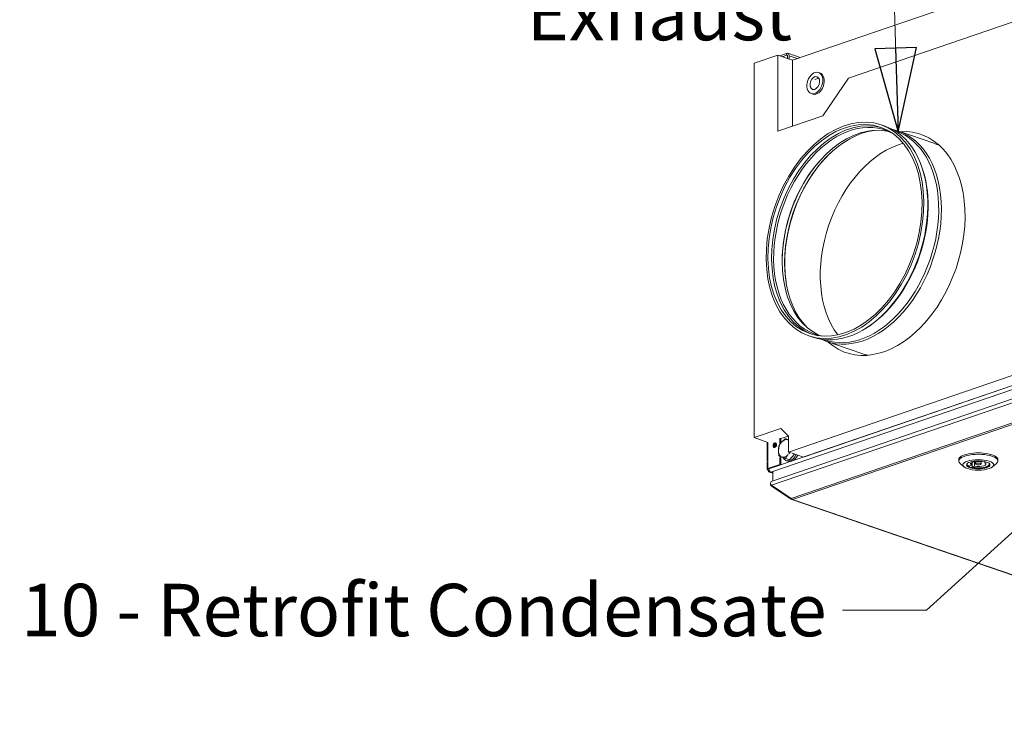
# Model space of a CAD drawing. Units: millimetres. Extents: x 298 to 4804, y 201 to 3343.
# Drawn here: x 3308 to 3872, y 252 to 655 of the extents above; entities that cross this region are included whole.
import ezdxf

# ---------------------------------------------------------------- set-up
doc = ezdxf.new("R2010")
doc.units = ezdxf.units.MM
doc.header["$LTSCALE"] = 12
for name, color, linetype, lineweight in [('CF Exhaust H', 7, 'Continuous', 5), ('CF Extract B', 7, 'Continuous', 5), ('CF Inlet DI', 7, 'Continuous', 5), ('CF Supply H', 7, 'Continuous', 5), ('CF water Surface', 7, 'Continuous', 5), ('Text AM', 7, 'Continuous', 15)]:
    doc.layers.add(name, color=color, linetype=linetype, lineweight=lineweight)
doc.styles.add('Note Text (ISO)', font='arial.ttf')
doc.dimstyles.new('Default - Method 1b (ISO)$7', dxfattribs={"dimscale": 12, "dimtxt": 2.5, "dimasz": 4, "dimexe": 3.175, "dimexo": 0, "dimgap": 0.762, "dimtad": 1, "dimtoh": 1, "dimrnd": 1e-08, "dimtxsty": 'Note Text (ISO)', "dimcen": 0.09, "dimdle": 10, "dimclrd": 256, "dimclre": 256, "dimclrt": 256, "dimazin": 2, "dimtfac": 1.4, "dimtmove": 0, "dimatfit": 3, "dimldrblk": 'Filled-2', "dimfxl": 1, "dimtolj": 1, "dimlwd": -1, "dimlwe": -1, "dimarcsym": 0})

# ---------------------------------------------------------------- blocks, each defined once
blk = doc.blocks.new('Filled-2')
at = {"color": 0}
for p, q in [((0, 0), (-1, 0.25)), ((-1, 0.25), (-1, -0.25)), ((-1, 0), (0, 0)), ((-1, -0.25), (0, 0))]:
    blk.add_line(p, q, dxfattribs=at)
at = {"color": 0, "flags": 128}
blk.add_lwpolyline([(-1, -0.25), (0, 0), (-1, 0.25), (-1, -0.25)], dxfattribs=at)
at = {"color": 0}
blk.add_solid([(-1, -0.25), (0, 0), (-1, 0.25), (-1, -0.25)], dxfattribs=at)

msp = doc.modelspace()

# ---------------------------------------------------------------- linework, layer by layer
at = {"layer": 'CF Exhaust H'}
for p, q in [((3750.78, 632.17), (4380.39, 847.51)), ((3782.84, 621.87), (3876.93, 654.05)), ((3728.72, 630.43), (3742.29, 635.07)), ((3750.78, 632.17), (3742.29, 635.07)), ((3742.29, 635.07), (3742.29, 591.47)), ((3747.38, 636.04), (3743.43, 634.68)), ((3747.38, 634.91), (3745.07, 634.12)), ((3747.38, 634.91), (3747.38, 636.04)), ((3747.84, 634.75), (3747.38, 634.91)), ((3747.95, 633.14), (3747.95, 634.35)), ((3755.08, 633.64), (3748.03, 636.05)), ((3748.8, 632.85), (3748.8, 634.64)), ((3748.8, 634.64), (3753.4, 633.07)), ((3750.78, 594.37), (3750.78, 632.17)), ((3728.72, 416.18), (3728.72, 630.43)), ((3737.2, 398.24), (4402.45, 625.77)), ((4403.5, 623.85), (3738.41, 396.38)), ((3765.74, 621.86), (3763.43, 621.07)), ((3765.58, 625.11), (3766.43, 624.82)), ((3768.01, 600.26), (3782.84, 621.87)), ((4402.98, 616.16), (3738.67, 388.95)), ((4403.13, 618.41), (3739.1, 391.3)), ((3761.44, 613), (3762.28, 612.71)), ((3749.99, 381.43), (4402.98, 604.77)), ((4403.78, 604.05), (3750.79, 380.72)), ((3742.29, 591.47), (3768.01, 600.26)), ((3803.68, 594.36), (3801.41, 595.14)), ((3810.24, 591.36), (3809.44, 591.63)), ((3831.61, 584.59), (3811.54, 591.46)), ((3824.43, 572.01), (3824.17, 572.69)), ((3762.39, 473.62), (3760.11, 474.4)), ((3769.41, 471.97), (3768.61, 472.25)), ((3790.44, 464.24), (3770.37, 471.1)), ((3876.93, 451.83), (3748.52, 407.91)), ((3757, 405.01), (3885.41, 448.93)), ((3743.99, 421.4), (3728.72, 416.18)), ((3748.52, 416.94), (3743.99, 421.4)), ((3743.99, 415.6), (3748.36, 417.09)), ((3736.64, 413.47), (3728.72, 416.18)), ((3736.17, 402.71), (3736.17, 413.63)), ((3736.64, 413.47), (3736.64, 402.87)), ((3743.42, 415.79), (3743.42, 412.17)), ((3743.99, 415.6), (3743.99, 412.98)), ((3748.52, 414.93), (3746.69, 415.55)), ((3748.52, 407.91), (3748.52, 416.94)), ((3749.94, 407.43), (3748.52, 407.91)), ((3751.97, 406.73), (3749.02, 403.47)), ((3757, 405.01), (3750.51, 407.23)), ((3736.17, 398.05), (3736.17, 402.33)), ((3736.64, 402.49), (3736.64, 398.43)), ((3743.42, 400.76), (3736.64, 398.43)), ((3743.99, 400.56), (3737.2, 398.24)), ((3743.42, 405.64), (3743.42, 405.2)), ((3743.42, 404.81), (3743.42, 400.76)), ((3743.99, 400.56), (3743.42, 400.76)), ((3743.99, 405.39), (3743.99, 405.39)), ((3743.99, 405), (3743.99, 400.56)), ((3749.02, 403.47), (3746.69, 404.27)), ((3747.29, 402.94), (3748.14, 402.65)), ((3845.85, 402.82), (3845.85, 403.57)), ((3848.86, 399.47), (3846.62, 401.43)), ((3851.76, 399.86), (3853.21, 400.36)), ((3853.21, 400.36), (3853.21, 401.83)), ((3853.46, 399.28), (3853.46, 401.96)), ((3854.91, 399.78), (3854.91, 402.41)), ((3855.45, 401.09), (3855.45, 402.5)), ((3858.65, 401.09), (3858.65, 402.5)), ((3859.2, 402.41), (3859.87, 402.64)), ((3860.89, 401.83), (3860.89, 402.44)), ((3861.85, 402.15), (3860.89, 401.83)), ((3865.25, 399.47), (3867.48, 401.43)), ((3868.25, 402.82), (3868.25, 403.57)), ((3736.64, 398.43), (3737.2, 398.24)), ((3736.64, 397.66), (3737.2, 397.85)), ((3736.72, 397.63), (3736.64, 397.66)), ((3736.72, 397.63), (3737.2, 397.8)), ((3737.2, 397.85), (3737.2, 398.24)), ((3737.2, 398.24), (3737.2, 397.1)), ((3737.2, 397.1), (3737.46, 397.19)), ((3737.2, 397.1), (3737.45, 397.02)), ((3739.48, 395.77), (3737.64, 396.4)), ((3739.76, 396.38), (3738.41, 396.38)), ((3738.41, 396.38), (3738.41, 396.32)), ((3738.41, 396.32), (3739.6, 396.32)), ((3738.41, 396.32), (3739.48, 395.96)), ((3739.47, 391.43), (3739.48, 396.28)), ((3854.91, 399.78), (3853.46, 399.28)), ((3749.99, 381.43), (3738.67, 388.95)), ((3738.91, 388.79), (3738.67, 388.4)), ((3738.67, 388.4), (3749.99, 380.88)), ((3750.17, 381.18), (3749.99, 380.88)), ((3750.27, 380.71), (4126.08, 252.14)), ((3750.79, 380.72), (4126.6, 252.15))]:
    msp.add_line(p, q, dxfattribs=at)
for centre, major_axis, ratio, start_param, end_param in [((3747.38, 634.16), (0.65, 1.89), 0.664463, 5.187752, 6.758549), ((3747.38, 634.16), (0.259, 0.757), 0.664463, 5.187752, 6.758549), ((3764.35, 618.76), (2.07, 6.06), 0.664463, 3.141593, 6.283185), ((3782.91, 534.03), (20.19, 59.04), 0.664463, 0.0274, 3.114193), ((3783.59, 533.8), (19.98, 58.41), 0.664463, 6.169148, 9.538815), ((3788.45, 532.14), (19.98, 58.41), 0.664463, 0.062719, 3.078874), ((3790.55, 531.42), (20.29, 59.31), 0.664463, 0.318045, 2.823547), ((3783.04, 533.99), (-20.65, -60.37), 0.664463, 0, 3.141593), ((3790.96, 531.28), (-20.58, -60.18), 0.664463, 6.200233, 9.50773), ((3802.82, 527.22), (21.36, 62.45), 0.664463, 2.871089, 6.553689), ((3789.82, 531.67), (-20.42, -59.69), 0.664463, 0, 3.141593), ((3811.31, 524.32), (-20.45, -59.8), 0.664463, 3.55393, 5.870848), ((3811.02, 524.42), (20.58, 60.18), 0.664463, 6.198222, 6.283185), ((3790.96, 531.28), (-20.45, -59.8), 0.664463, 4.048167, 5.376611), ((3789.13, 531.9), (-20.29, -59.31), 0.664463, 4.240982, 5.183796), ((3783.76, 533.74), (20.42, 59.69), 0.664463, 3.813619, 5.611159), ((3811.02, 524.42), (-20.58, -60.18), 0.664463, 0, 0.084963), ((3746.37, 410.02), (-1.68, -4.92), 0.664463, 4.140555, 5.187752), ((3746.37, 410.02), (1.68, 4.92), 0.664463, 6.23495, 7.282147), ((3746.37, 410.02), (1.68, 4.92), 0.664463, 6.134124, 6.23495), ((3746.37, 410.02), (-1.68, -4.92), 0.664463, 5.187752, 6.084433), ((3746.37, 410.02), (-1.68, -4.92), 0.664463, 6.23495, 7.282147), ((3749.36, 408.99), (-2.07, -6.06), 0.664463, 5.675752, 7.649934), ((3750.21, 408.7), (-2.07, -6.06), 0.664463, 0, 1.366749), ((3746.37, 410.02), (1.68, 4.92), 0.664463, 4.140555, 4.151603), ((3746.37, 410.02), (1.68, 4.92), 0.664463, 4.291072, 4.460333), ((3857.05, 402.82), (-11.2, 0), 0.342064, 2.769009, 6.655769), ((3857.05, 403.57), (11.2, 0), 0.342064, 0, 3.141593), ((3746.37, 410.02), (-1.68, -4.92), 0.664463, 6.223902, 6.23495), ((3857.05, 400.79), (-6.44, 0), 0.342064, 5.957859, 9.750105), ((3857.05, 401.09), (-6.4, 0), 0.342064, 0.023034, 0.596799), ((3857.05, 401.09), (-4.4, 0), 0.342064, 4.203234, 6.792374), ((3857.05, 401.09), (6.4, 0), 0.342064, 4.115624, 6.260151), ((3857.05, 401.09), (4.4, 0), 0.342064, 4.203234, 6.792374), ((3737.77, 398.05), (-1.6, 0), 0.34202, 5.497787, 7.068583), ((3737.77, 398.05), (-0.8, 0), 0.34202, 5.497787, 7.068583), ((3738.33, 397.85), (-0.52, 1.51), 0.664463, 1.095433, 2.524332), ((3750.79, 382.22), (-0.52, 1.51), 0.664463, 1.880765, 2.666163), ((3750.79, 382.22), (-0.52, -1.51), 0.66444, 5.973203, 6.758601)]:
    msp.add_ellipse(centre, major_axis=major_axis, ratio=ratio, start_param=start_param, end_param=end_param, dxfattribs=at)
for centre, major_axis, ratio in [((3763.51, 619.05), (-2.07, -6.06), 0.664463), ((3763.51, 619.05), (1.24, 3.63), 0.664463), ((3780.76, 534.77), (-20.65, -60.37), 0.664463), ((3780.76, 534.77), (-20.19, -59.04), 0.664463), ((3857.05, 400.57), (8.8, 0), 0.342064), ((3857.05, 400.57), (-6.68, 0), 0.342064), ((3857.05, 401.09), (-1.6, 0), 0.342064)]:
    msp.add_ellipse(centre, major_axis=major_axis, ratio=ratio, dxfattribs=at)
for points, weights in [([(3742.69, 408.76), (3742.69, 410.07), (3743.02, 411.47)], [1, 1.0379548493, 1]), ([(3743.02, 411.47), (3743.67, 412.68), (3744.53, 413.62)], [1, 1.0379548493, 1]), ([(3744.53, 413.62), (3745.38, 414.57), (3746.69, 415.55)], [1, 1.0379548493, 1]), ([(3746.69, 415.55), (3747.35, 415.24), (3748.2, 414.88)], [1, 1.0379548493, 1]), ([(3748.2, 414.88), (3748.36, 414.82), (3748.52, 414.75)], [1, 1.00649187462, 1.01076298237]), ([(3743.02, 405.83), (3742.69, 407.45), (3742.69, 408.76)], [1, 1.0379548493, 1]), ([(3743.99, 405.39), (3743.47, 405.62), (3743.02, 405.83)], [1.01660305275, 1.0256900593, 1]), ([(3748.2, 406.42), (3747.35, 405.47), (3746.69, 404.27)], [1, 1.0379548493, 1]), ([(3748.24, 406.46), (3748.22, 406.44), (3748.2, 406.42)], [1.00149751446, 1.00076414163, 1]), ([(3749.43, 407.6), (3749.1, 407.32), (3748.81, 407.04)], [1.01787803434, 1.02059308596, 1.01660305275]), ([(3744.53, 405.16), (3744.51, 405.17), (3744.49, 405.17)], [1, 1.00076414163, 1.00149751446]), ([(3746.69, 404.27), (3745.38, 404.8), (3744.53, 405.16)], [1, 1.0379548493, 1])]:
    msp.add_rational_spline(points, weights, degree=2, dxfattribs=at)
for points, knots in [([(3736.72, 397.63), (3736.72, 397.07), (3737.1, 396.57), (3737.67, 396.39), (3737.9, 396.32), (3738.16, 396.29), (3738.41, 396.32)], [-3.141593, -3.141593, -3.141593, -3.141593, -2.022381, -2.022381, -2.022381, -1.570796, -1.570796, -1.570796, -1.570796]), ([(3738.67, 388.95), (3738.24, 389.39), (3738.07, 390.02), (3738.26, 390.52), (3738.4, 390.88), (3738.71, 391.16), (3739.1, 391.3)], [-0.785398, -0.785398, -0.785398, -0.785398, 0.312687, 0.312687, 0.312687, 1.095367, 1.095367, 1.095367, 1.095367]), ([(3738.22, 389.74), (3738.12, 389.3), (3738.23, 388.85), (3738.52, 388.54), (3738.57, 388.49), (3738.62, 388.44), (3738.67, 388.4)], [-0.218338, -0.218338, -0.218338, -0.218338, 0.645641, 0.645641, 0.645641, 0.785398, 0.785398, 0.785398, 0.785398])]:
    msp.add_open_spline(points, degree=3, knots=knots, dxfattribs=at)
msp.add_open_spline([(3738.41, 396.38), (3738.33, 396.39), (3738.25, 396.4), (3738.17, 396.42)], degree=3, dxfattribs=at)
at = {"layer": 'CF Extract B'}
for p, q in [((3750.78, 632.17), (4380.39, 847.51)), ((3782.84, 621.87), (3876.93, 654.05)), ((3728.72, 630.43), (3742.29, 635.07)), ((3750.78, 632.17), (3742.29, 635.07)), ((3742.29, 635.07), (3742.29, 591.47)), ((3747.38, 636.04), (3743.43, 634.68)), ((3747.38, 634.91), (3745.07, 634.12)), ((3747.38, 634.91), (3747.38, 636.04)), ((3747.84, 634.75), (3747.38, 634.91)), ((3747.95, 633.14), (3747.95, 634.35)), ((3755.08, 633.64), (3748.03, 636.05)), ((3748.8, 632.85), (3748.8, 634.64)), ((3748.8, 634.64), (3753.4, 633.07)), ((3750.78, 594.37), (3750.78, 632.17)), ((3728.72, 416.18), (3728.72, 630.43)), ((3737.2, 398.24), (4402.45, 625.77)), ((4403.5, 623.85), (3738.41, 396.38)), ((3765.74, 621.86), (3763.43, 621.07)), ((3765.58, 625.11), (3766.43, 624.82)), ((3768.01, 600.26), (3782.84, 621.87)), ((4402.98, 616.16), (3738.67, 388.95)), ((4403.13, 618.41), (3739.1, 391.3)), ((3761.44, 613), (3762.28, 612.71)), ((3749.99, 381.43), (4402.98, 604.77)), ((4403.78, 604.05), (3750.79, 380.72)), ((3742.29, 591.47), (3768.01, 600.26)), ((3876.93, 451.83), (3748.52, 407.91)), ((3757, 405.01), (3885.41, 448.93)), ((3743.99, 421.4), (3728.72, 416.18)), ((3748.52, 416.94), (3743.99, 421.4)), ((3743.99, 415.6), (3748.36, 417.09)), ((3736.64, 413.47), (3728.72, 416.18)), ((3736.17, 402.71), (3736.17, 413.63)), ((3736.64, 413.47), (3736.64, 402.87)), ((3743.42, 415.79), (3743.42, 412.17)), ((3743.99, 415.6), (3743.99, 412.98)), ((3748.52, 414.93), (3746.69, 415.55)), ((3748.52, 407.91), (3748.52, 416.94)), ((3749.94, 407.43), (3748.52, 407.91)), ((3751.97, 406.73), (3749.02, 403.47)), ((3757, 405.01), (3750.51, 407.23)), ((3736.17, 398.05), (3736.17, 402.33)), ((3736.64, 402.49), (3736.64, 398.43)), ((3743.42, 400.76), (3736.64, 398.43)), ((3743.99, 400.56), (3737.2, 398.24)), ((3743.42, 405.64), (3743.42, 405.2)), ((3743.42, 404.81), (3743.42, 400.76)), ((3743.99, 400.56), (3743.42, 400.76)), ((3743.99, 405.39), (3743.99, 405.39)), ((3743.99, 405), (3743.99, 400.56)), ((3749.02, 403.47), (3746.69, 404.27)), ((3747.29, 402.94), (3748.14, 402.65)), ((3845.85, 402.82), (3845.85, 403.57)), ((3848.86, 399.47), (3846.62, 401.43)), ((3851.76, 399.86), (3853.21, 400.36)), ((3853.21, 400.36), (3853.21, 401.83)), ((3853.46, 399.28), (3853.46, 401.96)), ((3854.91, 399.78), (3854.91, 402.41)), ((3855.45, 401.09), (3855.45, 402.5)), ((3858.65, 401.09), (3858.65, 402.5)), ((3859.2, 402.41), (3859.87, 402.64)), ((3860.89, 401.83), (3860.89, 402.44)), ((3861.85, 402.15), (3860.89, 401.83)), ((3865.25, 399.47), (3867.48, 401.43)), ((3868.25, 402.82), (3868.25, 403.57)), ((3736.64, 398.43), (3737.2, 398.24)), ((3736.64, 397.66), (3737.2, 397.85)), ((3736.72, 397.63), (3736.64, 397.66)), ((3736.72, 397.63), (3737.2, 397.8)), ((3737.2, 397.85), (3737.2, 398.24)), ((3737.2, 398.24), (3737.2, 397.1)), ((3737.2, 397.1), (3737.46, 397.19)), ((3737.2, 397.1), (3737.45, 397.02)), ((3739.48, 395.77), (3737.64, 396.4)), ((3739.76, 396.38), (3738.41, 396.38)), ((3738.41, 396.38), (3738.41, 396.32)), ((3738.41, 396.32), (3739.6, 396.32)), ((3738.41, 396.32), (3739.48, 395.96)), ((3739.47, 391.43), (3739.48, 396.28)), ((3854.91, 399.78), (3853.46, 399.28)), ((3749.99, 381.43), (3738.67, 388.95)), ((3738.91, 388.79), (3738.67, 388.4)), ((3738.67, 388.4), (3749.99, 380.88)), ((3750.17, 381.18), (3749.99, 380.88)), ((3750.27, 380.71), (4126.08, 252.14)), ((3750.79, 380.72), (4126.6, 252.15))]:
    msp.add_line(p, q, dxfattribs=at)
for centre, major_axis, ratio, start_param, end_param in [((3747.38, 634.16), (0.65, 1.89), 0.664463, 5.187752, 6.758549), ((3747.38, 634.16), (0.259, 0.757), 0.664463, 5.187752, 6.758549), ((3764.35, 618.76), (2.07, 6.06), 0.664463, 3.141593, 6.283185), ((3746.37, 410.02), (-1.68, -4.92), 0.664463, 4.140555, 5.187752), ((3746.37, 410.02), (1.68, 4.92), 0.664463, 6.23495, 7.282147), ((3746.37, 410.02), (1.68, 4.92), 0.664463, 6.134124, 6.23495), ((3746.37, 410.02), (-1.68, -4.92), 0.664463, 5.187752, 6.084433), ((3746.37, 410.02), (-1.68, -4.92), 0.664463, 6.23495, 7.282147), ((3749.36, 408.99), (-2.07, -6.06), 0.664463, 5.675752, 7.649934), ((3750.21, 408.7), (-2.07, -6.06), 0.664463, 0, 1.366749), ((3746.37, 410.02), (1.68, 4.92), 0.664463, 4.140555, 4.151603), ((3746.37, 410.02), (1.68, 4.92), 0.664463, 4.291072, 4.460333), ((3857.05, 402.82), (-11.2, 0), 0.342064, 2.769009, 6.655769), ((3857.05, 403.57), (11.2, 0), 0.342064, 0, 3.141593), ((3746.37, 410.02), (-1.68, -4.92), 0.664463, 6.223902, 6.23495), ((3857.05, 400.79), (-6.44, 0), 0.342064, 5.957859, 9.750105), ((3857.05, 401.09), (-6.4, 0), 0.342064, 0.023034, 0.596799), ((3857.05, 401.09), (-4.4, 0), 0.342064, 4.203234, 6.792374), ((3857.05, 401.09), (6.4, 0), 0.342064, 4.115624, 6.260151), ((3857.05, 401.09), (4.4, 0), 0.342064, 4.203234, 6.792374), ((3737.77, 398.05), (-1.6, 0), 0.34202, 5.497787, 7.068583), ((3737.77, 398.05), (-0.8, 0), 0.34202, 5.497787, 7.068583), ((3738.33, 397.85), (-0.52, 1.51), 0.664463, 1.095433, 2.524332), ((3750.79, 382.22), (-0.52, 1.51), 0.664463, 1.880765, 2.666163), ((3750.79, 382.22), (-0.52, -1.51), 0.66444, 5.973203, 6.758601)]:
    msp.add_ellipse(centre, major_axis=major_axis, ratio=ratio, start_param=start_param, end_param=end_param, dxfattribs=at)
for centre, major_axis, ratio in [((3763.51, 619.05), (-2.07, -6.06), 0.664463), ((3763.51, 619.05), (1.24, 3.63), 0.664463), ((3857.05, 400.57), (8.8, 0), 0.342064), ((3857.05, 400.57), (-6.68, 0), 0.342064), ((3857.05, 401.09), (-1.6, 0), 0.342064)]:
    msp.add_ellipse(centre, major_axis=major_axis, ratio=ratio, dxfattribs=at)
for points, weights in [([(3742.69, 408.76), (3742.69, 410.07), (3743.02, 411.47)], [1, 1.0379548493, 1]), ([(3743.02, 411.47), (3743.67, 412.68), (3744.53, 413.62)], [1, 1.0379548493, 1]), ([(3744.53, 413.62), (3745.38, 414.57), (3746.69, 415.55)], [1, 1.0379548493, 1]), ([(3746.69, 415.55), (3747.35, 415.24), (3748.2, 414.88)], [1, 1.0379548493, 1]), ([(3748.2, 414.88), (3748.36, 414.82), (3748.52, 414.75)], [1, 1.00649187462, 1.01076298237]), ([(3743.02, 405.83), (3742.69, 407.45), (3742.69, 408.76)], [1, 1.0379548493, 1]), ([(3743.99, 405.39), (3743.47, 405.62), (3743.02, 405.83)], [1.01660305275, 1.0256900593, 1]), ([(3748.2, 406.42), (3747.35, 405.47), (3746.69, 404.27)], [1, 1.0379548493, 1]), ([(3748.24, 406.46), (3748.22, 406.44), (3748.2, 406.42)], [1.00149751446, 1.00076414163, 1]), ([(3749.43, 407.6), (3749.1, 407.32), (3748.81, 407.04)], [1.01787803434, 1.02059308596, 1.01660305275]), ([(3744.53, 405.16), (3744.51, 405.17), (3744.49, 405.17)], [1, 1.00076414163, 1.00149751446]), ([(3746.69, 404.27), (3745.38, 404.8), (3744.53, 405.16)], [1, 1.0379548493, 1])]:
    msp.add_rational_spline(points, weights, degree=2, dxfattribs=at)
for points, knots in [([(3736.72, 397.63), (3736.72, 397.07), (3737.1, 396.57), (3737.67, 396.39), (3737.9, 396.32), (3738.16, 396.29), (3738.41, 396.32)], [-3.141593, -3.141593, -3.141593, -3.141593, -2.022381, -2.022381, -2.022381, -1.570796, -1.570796, -1.570796, -1.570796]), ([(3738.67, 388.95), (3738.24, 389.39), (3738.07, 390.02), (3738.26, 390.52), (3738.4, 390.88), (3738.71, 391.16), (3739.1, 391.3)], [-0.785398, -0.785398, -0.785398, -0.785398, 0.312687, 0.312687, 0.312687, 1.095367, 1.095367, 1.095367, 1.095367]), ([(3738.22, 389.74), (3738.12, 389.3), (3738.23, 388.85), (3738.52, 388.54), (3738.57, 388.49), (3738.62, 388.44), (3738.67, 388.4)], [-0.218338, -0.218338, -0.218338, -0.218338, 0.645641, 0.645641, 0.645641, 0.785398, 0.785398, 0.785398, 0.785398])]:
    msp.add_open_spline(points, degree=3, knots=knots, dxfattribs=at)
msp.add_open_spline([(3738.41, 396.38), (3738.33, 396.39), (3738.25, 396.4), (3738.17, 396.42)], degree=3, dxfattribs=at)
at = {"layer": 'CF Inlet DI'}
for p, q in [((3750.78, 632.17), (4380.39, 847.51)), ((3782.84, 621.87), (3876.93, 654.05)), ((3728.72, 630.43), (3742.29, 635.07)), ((3750.78, 632.17), (3742.29, 635.07)), ((3742.29, 635.07), (3742.29, 591.47)), ((3747.38, 636.04), (3743.43, 634.68)), ((3747.38, 634.91), (3745.07, 634.12)), ((3747.38, 634.91), (3747.38, 636.04)), ((3747.84, 634.75), (3747.38, 634.91)), ((3747.95, 633.14), (3747.95, 634.35)), ((3755.08, 633.64), (3748.03, 636.05)), ((3748.8, 632.85), (3748.8, 634.64)), ((3748.8, 634.64), (3753.4, 633.07)), ((3750.78, 594.37), (3750.78, 632.17)), ((3728.72, 416.18), (3728.72, 630.43)), ((3737.2, 398.24), (4402.45, 625.77)), ((4403.5, 623.85), (3738.41, 396.38)), ((3765.74, 621.86), (3763.43, 621.07)), ((3765.58, 625.11), (3766.43, 624.82)), ((3768.01, 600.26), (3782.84, 621.87)), ((4402.98, 616.16), (3738.67, 388.95)), ((4403.13, 618.41), (3739.1, 391.3)), ((3761.44, 613), (3762.28, 612.71)), ((3749.99, 381.43), (4402.98, 604.77)), ((4403.78, 604.05), (3750.79, 380.72)), ((3742.29, 591.47), (3768.01, 600.26)), ((3876.93, 451.83), (3748.52, 407.91)), ((3757, 405.01), (3885.41, 448.93)), ((3743.99, 421.4), (3728.72, 416.18)), ((3748.52, 416.94), (3743.99, 421.4)), ((3743.99, 415.6), (3748.36, 417.09)), ((3736.64, 413.47), (3728.72, 416.18)), ((3736.17, 402.71), (3736.17, 413.63)), ((3736.64, 413.47), (3736.64, 402.87)), ((3743.42, 415.79), (3743.42, 412.17)), ((3743.99, 415.6), (3743.99, 412.98)), ((3748.52, 414.93), (3746.69, 415.55)), ((3748.52, 407.91), (3748.52, 416.94)), ((3749.94, 407.43), (3748.52, 407.91)), ((3751.97, 406.73), (3749.02, 403.47)), ((3757, 405.01), (3750.51, 407.23)), ((3736.17, 398.05), (3736.17, 402.33)), ((3736.64, 402.49), (3736.64, 398.43)), ((3743.42, 400.76), (3736.64, 398.43)), ((3743.99, 400.56), (3737.2, 398.24)), ((3743.42, 405.64), (3743.42, 405.2)), ((3743.42, 404.81), (3743.42, 400.76)), ((3743.99, 400.56), (3743.42, 400.76)), ((3743.99, 405.39), (3743.99, 405.39)), ((3743.99, 405), (3743.99, 400.56)), ((3749.02, 403.47), (3746.69, 404.27)), ((3747.29, 402.94), (3748.14, 402.65)), ((3845.85, 402.82), (3845.85, 403.57)), ((3848.86, 399.47), (3846.62, 401.43)), ((3851.76, 399.86), (3853.21, 400.36)), ((3853.21, 400.36), (3853.21, 401.83)), ((3853.46, 399.28), (3853.46, 401.96)), ((3854.91, 399.78), (3854.91, 402.41)), ((3855.45, 401.09), (3855.45, 402.5)), ((3858.65, 401.09), (3858.65, 402.5)), ((3859.2, 402.41), (3859.87, 402.64)), ((3860.89, 401.83), (3860.89, 402.44)), ((3861.85, 402.15), (3860.89, 401.83)), ((3865.25, 399.47), (3867.48, 401.43)), ((3868.25, 402.82), (3868.25, 403.57)), ((3736.64, 398.43), (3737.2, 398.24)), ((3736.64, 397.66), (3737.2, 397.85)), ((3736.72, 397.63), (3736.64, 397.66)), ((3736.72, 397.63), (3737.2, 397.8)), ((3737.2, 397.85), (3737.2, 398.24)), ((3737.2, 398.24), (3737.2, 397.1)), ((3737.2, 397.1), (3737.46, 397.19)), ((3737.2, 397.1), (3737.45, 397.02)), ((3739.48, 395.77), (3737.64, 396.4)), ((3739.76, 396.38), (3738.41, 396.38)), ((3738.41, 396.38), (3738.41, 396.32)), ((3738.41, 396.32), (3739.6, 396.32)), ((3738.41, 396.32), (3739.48, 395.96)), ((3739.47, 391.43), (3739.48, 396.28)), ((3854.91, 399.78), (3853.46, 399.28)), ((3749.99, 381.43), (3738.67, 388.95)), ((3738.91, 388.79), (3738.67, 388.4)), ((3738.67, 388.4), (3749.99, 380.88)), ((3750.17, 381.18), (3749.99, 380.88)), ((3750.27, 380.71), (4126.08, 252.14)), ((3750.79, 380.72), (4126.6, 252.15))]:
    msp.add_line(p, q, dxfattribs=at)
for centre, major_axis, ratio, start_param, end_param in [((3747.38, 634.16), (0.65, 1.89), 0.664463, 5.187752, 6.758549), ((3747.38, 634.16), (0.259, 0.757), 0.664463, 5.187752, 6.758549), ((3764.35, 618.76), (2.07, 6.06), 0.664463, 3.141593, 6.283185), ((3741.16, 411.62), (-0.47, -1.36), 0.664463, 3.459328, 5.96545), ((3741.16, 411.62), (0.47, 1.36), 0.664463, 0.317736, 2.823857), ((3741.73, 411.43), (-0.47, -1.36), 0.664463, 3.81651, 5.608268), ((3746.37, 410.02), (-1.68, -4.92), 0.664463, 4.140555, 5.187752), ((3746.37, 410.02), (1.68, 4.92), 0.664463, 6.23495, 7.282147), ((3746.37, 410.02), (1.68, 4.92), 0.664463, 6.134124, 6.23495), ((3746.37, 410.02), (-1.68, -4.92), 0.664463, 5.187752, 6.084433), ((3746.37, 410.02), (-1.68, -4.92), 0.664463, 6.23495, 7.282147), ((3749.36, 408.99), (-2.07, -6.06), 0.664463, 5.675752, 7.649934), ((3750.21, 408.7), (-2.07, -6.06), 0.664463, 0, 1.366749), ((3746.37, 410.02), (1.68, 4.92), 0.664463, 4.140555, 4.151603), ((3746.37, 410.02), (1.68, 4.92), 0.664463, 4.291072, 4.460333), ((3857.05, 402.82), (-11.2, 0), 0.342064, 2.769009, 6.655769), ((3857.05, 403.57), (11.2, 0), 0.342064, 0, 3.141593), ((3746.37, 410.02), (-1.68, -4.92), 0.664463, 6.223902, 6.23495), ((3857.05, 400.79), (-6.44, 0), 0.342064, 5.957859, 9.750105), ((3857.05, 401.09), (-6.4, 0), 0.342064, 0.023034, 0.596799), ((3857.05, 401.09), (-4.4, 0), 0.342064, 4.203234, 6.792374), ((3857.05, 401.09), (6.4, 0), 0.342064, 4.115624, 6.260151), ((3857.05, 401.09), (4.4, 0), 0.342064, 4.203234, 6.792374), ((3737.77, 398.05), (-1.6, 0), 0.34202, 5.497787, 7.068583), ((3737.77, 398.05), (-0.8, 0), 0.34202, 5.497787, 7.068583), ((3738.33, 397.85), (-0.52, 1.51), 0.664463, 1.095433, 2.524332), ((3750.79, 382.22), (-0.52, 1.51), 0.664463, 1.880765, 2.666163), ((3750.79, 382.22), (-0.52, -1.51), 0.66444, 5.973203, 6.758601)]:
    msp.add_ellipse(centre, major_axis=major_axis, ratio=ratio, start_param=start_param, end_param=end_param, dxfattribs=at)
for centre, major_axis, ratio in [((3763.51, 619.05), (-2.07, -6.06), 0.664463), ((3763.51, 619.05), (1.24, 3.63), 0.664463), ((3740.6, 411.82), (-0.47, -1.36), 0.664463), ((3857.05, 400.57), (8.8, 0), 0.342064), ((3857.05, 400.57), (-6.68, 0), 0.342064), ((3857.05, 401.09), (-1.6, 0), 0.342064)]:
    msp.add_ellipse(centre, major_axis=major_axis, ratio=ratio, dxfattribs=at)
for points, weights in [([(3742.69, 408.76), (3742.69, 410.07), (3743.02, 411.47)], [1, 1.0379548493, 1]), ([(3743.02, 411.47), (3743.67, 412.68), (3744.53, 413.62)], [1, 1.0379548493, 1]), ([(3744.53, 413.62), (3745.38, 414.57), (3746.69, 415.55)], [1, 1.0379548493, 1]), ([(3746.69, 415.55), (3747.35, 415.24), (3748.2, 414.88)], [1, 1.0379548493, 1]), ([(3748.2, 414.88), (3748.36, 414.82), (3748.52, 414.75)], [1, 1.00649187462, 1.01076298237]), ([(3743.02, 405.83), (3742.69, 407.45), (3742.69, 408.76)], [1, 1.0379548493, 1]), ([(3743.99, 405.39), (3743.47, 405.62), (3743.02, 405.83)], [1.01660305275, 1.0256900593, 1]), ([(3748.2, 406.42), (3747.35, 405.47), (3746.69, 404.27)], [1, 1.0379548493, 1]), ([(3748.24, 406.46), (3748.22, 406.44), (3748.2, 406.42)], [1.00149751446, 1.00076414163, 1]), ([(3749.43, 407.6), (3749.1, 407.32), (3748.81, 407.04)], [1.01787803434, 1.02059308596, 1.01660305275]), ([(3744.53, 405.16), (3744.51, 405.17), (3744.49, 405.17)], [1, 1.00076414163, 1.00149751446]), ([(3746.69, 404.27), (3745.38, 404.8), (3744.53, 405.16)], [1, 1.0379548493, 1])]:
    msp.add_rational_spline(points, weights, degree=2, dxfattribs=at)
for points, knots in [([(3736.72, 397.63), (3736.72, 397.07), (3737.1, 396.57), (3737.67, 396.39), (3737.9, 396.32), (3738.16, 396.29), (3738.41, 396.32)], [-3.141593, -3.141593, -3.141593, -3.141593, -2.022381, -2.022381, -2.022381, -1.570796, -1.570796, -1.570796, -1.570796]), ([(3738.67, 388.95), (3738.24, 389.39), (3738.07, 390.02), (3738.26, 390.52), (3738.4, 390.88), (3738.71, 391.16), (3739.1, 391.3)], [-0.785398, -0.785398, -0.785398, -0.785398, 0.312687, 0.312687, 0.312687, 1.095367, 1.095367, 1.095367, 1.095367]), ([(3738.22, 389.74), (3738.12, 389.3), (3738.23, 388.85), (3738.52, 388.54), (3738.57, 388.49), (3738.62, 388.44), (3738.67, 388.4)], [-0.218338, -0.218338, -0.218338, -0.218338, 0.645641, 0.645641, 0.645641, 0.785398, 0.785398, 0.785398, 0.785398])]:
    msp.add_open_spline(points, degree=3, knots=knots, dxfattribs=at)
msp.add_open_spline([(3738.41, 396.38), (3738.33, 396.39), (3738.25, 396.4), (3738.17, 396.42)], degree=3, dxfattribs=at)
at = {"layer": 'CF Supply H'}
for p, q in [((3750.78, 632.17), (4380.39, 847.51)), ((3782.84, 621.87), (3876.93, 654.05)), ((3728.72, 630.43), (3742.29, 635.07)), ((3750.78, 632.17), (3742.29, 635.07)), ((3742.29, 635.07), (3742.29, 591.47)), ((3747.38, 636.04), (3743.43, 634.68)), ((3747.38, 634.91), (3745.07, 634.12)), ((3747.38, 634.91), (3747.38, 636.04)), ((3747.84, 634.75), (3747.38, 634.91)), ((3747.95, 633.14), (3747.95, 634.35)), ((3755.08, 633.64), (3748.03, 636.05)), ((3748.8, 632.85), (3748.8, 634.64)), ((3748.8, 634.64), (3753.4, 633.07)), ((3750.78, 594.37), (3750.78, 632.17)), ((3728.72, 416.18), (3728.72, 630.43)), ((3737.2, 398.24), (4402.45, 625.77)), ((4403.5, 623.85), (3738.41, 396.38)), ((3765.74, 621.86), (3763.43, 621.07)), ((3765.58, 625.11), (3766.43, 624.82)), ((3768.01, 600.26), (3782.84, 621.87)), ((4402.98, 616.16), (3738.67, 388.95)), ((4403.13, 618.41), (3739.1, 391.3)), ((3761.44, 613), (3762.28, 612.71)), ((3749.99, 381.43), (4402.98, 604.77)), ((4403.78, 604.05), (3750.79, 380.72)), ((3742.29, 591.47), (3768.01, 600.26)), ((3876.93, 451.83), (3748.52, 407.91)), ((3757, 405.01), (3885.41, 448.93)), ((3743.99, 421.4), (3728.72, 416.18)), ((3748.52, 416.94), (3743.99, 421.4)), ((3743.99, 415.6), (3748.36, 417.09)), ((3736.64, 413.47), (3728.72, 416.18)), ((3736.17, 402.71), (3736.17, 413.63)), ((3736.64, 413.47), (3736.64, 402.87)), ((3743.42, 415.79), (3743.42, 412.17)), ((3743.99, 415.6), (3743.99, 412.98)), ((3748.52, 414.93), (3746.69, 415.55)), ((3748.52, 407.91), (3748.52, 416.94)), ((3749.94, 407.43), (3748.52, 407.91)), ((3751.97, 406.73), (3749.02, 403.47)), ((3757, 405.01), (3750.51, 407.23)), ((3736.17, 398.05), (3736.17, 402.33)), ((3736.64, 402.49), (3736.64, 398.43)), ((3743.42, 400.76), (3736.64, 398.43)), ((3743.99, 400.56), (3737.2, 398.24)), ((3743.42, 405.64), (3743.42, 405.2)), ((3743.42, 404.81), (3743.42, 400.76)), ((3743.99, 400.56), (3743.42, 400.76)), ((3743.99, 405.39), (3743.99, 405.39)), ((3743.99, 405), (3743.99, 400.56)), ((3749.02, 403.47), (3746.69, 404.27)), ((3747.29, 402.94), (3748.14, 402.65)), ((3845.85, 402.82), (3845.85, 403.57)), ((3848.86, 399.47), (3846.62, 401.43)), ((3851.76, 399.86), (3853.21, 400.36)), ((3853.21, 400.36), (3853.21, 401.83)), ((3853.46, 399.28), (3853.46, 401.96)), ((3854.91, 399.78), (3854.91, 402.41)), ((3855.45, 401.09), (3855.45, 402.5)), ((3858.65, 401.09), (3858.65, 402.5)), ((3859.2, 402.41), (3859.87, 402.64)), ((3860.89, 401.83), (3860.89, 402.44)), ((3861.85, 402.15), (3860.89, 401.83)), ((3865.25, 399.47), (3867.48, 401.43)), ((3868.25, 402.82), (3868.25, 403.57)), ((3736.64, 398.43), (3737.2, 398.24)), ((3736.64, 397.66), (3737.2, 397.85)), ((3736.72, 397.63), (3736.64, 397.66)), ((3736.72, 397.63), (3737.2, 397.8)), ((3737.2, 397.85), (3737.2, 398.24)), ((3737.2, 398.24), (3737.2, 397.1)), ((3737.2, 397.1), (3737.46, 397.19)), ((3737.2, 397.1), (3737.45, 397.02)), ((3739.48, 395.77), (3737.64, 396.4)), ((3739.76, 396.38), (3738.41, 396.38)), ((3738.41, 396.38), (3738.41, 396.32)), ((3738.41, 396.32), (3739.6, 396.32)), ((3738.41, 396.32), (3739.48, 395.96)), ((3739.47, 391.43), (3739.48, 396.28)), ((3854.91, 399.78), (3853.46, 399.28)), ((3749.99, 381.43), (3738.67, 388.95)), ((3738.91, 388.79), (3738.67, 388.4)), ((3738.67, 388.4), (3749.99, 380.88)), ((3750.17, 381.18), (3749.99, 380.88)), ((3750.27, 380.71), (4126.08, 252.14)), ((3750.79, 380.72), (4126.6, 252.15))]:
    msp.add_line(p, q, dxfattribs=at)
for centre, major_axis, ratio, start_param, end_param in [((3747.38, 634.16), (0.65, 1.89), 0.664463, 5.187752, 6.758549), ((3747.38, 634.16), (0.259, 0.757), 0.664463, 5.187752, 6.758549), ((3764.35, 618.76), (2.07, 6.06), 0.664463, 3.141593, 6.283185), ((3741.16, 411.62), (-0.47, -1.36), 0.664463, 3.459328, 5.96545), ((3741.16, 411.62), (0.47, 1.36), 0.664463, 0.317736, 2.823857), ((3741.73, 411.43), (-0.47, -1.36), 0.664463, 3.81651, 5.608268), ((3746.37, 410.02), (-1.68, -4.92), 0.664463, 4.140555, 5.187752), ((3746.37, 410.02), (1.68, 4.92), 0.664463, 6.23495, 7.282147), ((3746.37, 410.02), (1.68, 4.92), 0.664463, 6.134124, 6.23495), ((3746.37, 410.02), (-1.68, -4.92), 0.664463, 5.187752, 6.084433), ((3746.37, 410.02), (-1.68, -4.92), 0.664463, 6.23495, 7.282147), ((3749.36, 408.99), (-2.07, -6.06), 0.664463, 5.675752, 7.649934), ((3750.21, 408.7), (-2.07, -6.06), 0.664463, 0, 1.366749), ((3746.37, 410.02), (1.68, 4.92), 0.664463, 4.140555, 4.151603), ((3746.37, 410.02), (1.68, 4.92), 0.664463, 4.291072, 4.460333), ((3857.05, 402.82), (-11.2, 0), 0.342064, 2.769009, 6.655769), ((3857.05, 403.57), (11.2, 0), 0.342064, 0, 3.141593), ((3746.37, 410.02), (-1.68, -4.92), 0.664463, 6.223902, 6.23495), ((3857.05, 400.79), (-6.44, 0), 0.342064, 5.957859, 9.750105), ((3857.05, 401.09), (-6.4, 0), 0.342064, 0.023034, 0.596799), ((3857.05, 401.09), (-4.4, 0), 0.342064, 4.203234, 6.792374), ((3857.05, 401.09), (6.4, 0), 0.342064, 4.115624, 6.260151), ((3857.05, 401.09), (4.4, 0), 0.342064, 4.203234, 6.792374), ((3737.77, 398.05), (-1.6, 0), 0.34202, 5.497787, 7.068583), ((3737.77, 398.05), (-0.8, 0), 0.34202, 5.497787, 7.068583), ((3738.33, 397.85), (-0.52, 1.51), 0.664463, 1.095433, 2.524332), ((3750.79, 382.22), (-0.52, 1.51), 0.664463, 1.880765, 2.666163), ((3750.79, 382.22), (-0.52, -1.51), 0.66444, 5.973203, 6.758601)]:
    msp.add_ellipse(centre, major_axis=major_axis, ratio=ratio, start_param=start_param, end_param=end_param, dxfattribs=at)
for centre, major_axis, ratio in [((3763.51, 619.05), (-2.07, -6.06), 0.664463), ((3763.51, 619.05), (1.24, 3.63), 0.664463), ((3740.6, 411.82), (-0.47, -1.36), 0.664463), ((3857.05, 400.57), (8.8, 0), 0.342064), ((3857.05, 400.57), (-6.68, 0), 0.342064), ((3857.05, 401.09), (-1.6, 0), 0.342064)]:
    msp.add_ellipse(centre, major_axis=major_axis, ratio=ratio, dxfattribs=at)
for points, weights in [([(3742.69, 408.76), (3742.69, 410.07), (3743.02, 411.47)], [1, 1.0379548493, 1]), ([(3743.02, 411.47), (3743.67, 412.68), (3744.53, 413.62)], [1, 1.0379548493, 1]), ([(3744.53, 413.62), (3745.38, 414.57), (3746.69, 415.55)], [1, 1.0379548493, 1]), ([(3746.69, 415.55), (3747.35, 415.24), (3748.2, 414.88)], [1, 1.0379548493, 1]), ([(3748.2, 414.88), (3748.36, 414.82), (3748.52, 414.75)], [1, 1.00649187462, 1.01076298237]), ([(3743.02, 405.83), (3742.69, 407.45), (3742.69, 408.76)], [1, 1.0379548493, 1]), ([(3743.99, 405.39), (3743.47, 405.62), (3743.02, 405.83)], [1.01660305275, 1.0256900593, 1]), ([(3748.2, 406.42), (3747.35, 405.47), (3746.69, 404.27)], [1, 1.0379548493, 1]), ([(3748.24, 406.46), (3748.22, 406.44), (3748.2, 406.42)], [1.00149751446, 1.00076414163, 1]), ([(3749.43, 407.6), (3749.1, 407.32), (3748.81, 407.04)], [1.01787803434, 1.02059308596, 1.01660305275]), ([(3744.53, 405.16), (3744.51, 405.17), (3744.49, 405.17)], [1, 1.00076414163, 1.00149751446]), ([(3746.69, 404.27), (3745.38, 404.8), (3744.53, 405.16)], [1, 1.0379548493, 1])]:
    msp.add_rational_spline(points, weights, degree=2, dxfattribs=at)
for points, knots in [([(3736.72, 397.63), (3736.72, 397.07), (3737.1, 396.57), (3737.67, 396.39), (3737.9, 396.32), (3738.16, 396.29), (3738.41, 396.32)], [-3.141593, -3.141593, -3.141593, -3.141593, -2.022381, -2.022381, -2.022381, -1.570796, -1.570796, -1.570796, -1.570796]), ([(3738.67, 388.95), (3738.24, 389.39), (3738.07, 390.02), (3738.26, 390.52), (3738.4, 390.88), (3738.71, 391.16), (3739.1, 391.3)], [-0.785398, -0.785398, -0.785398, -0.785398, 0.312687, 0.312687, 0.312687, 1.095367, 1.095367, 1.095367, 1.095367]), ([(3738.22, 389.74), (3738.12, 389.3), (3738.23, 388.85), (3738.52, 388.54), (3738.57, 388.49), (3738.62, 388.44), (3738.67, 388.4)], [-0.218338, -0.218338, -0.218338, -0.218338, 0.645641, 0.645641, 0.645641, 0.785398, 0.785398, 0.785398, 0.785398])]:
    msp.add_open_spline(points, degree=3, knots=knots, dxfattribs=at)
msp.add_open_spline([(3738.41, 396.38), (3738.33, 396.39), (3738.25, 396.4), (3738.17, 396.42)], degree=3, dxfattribs=at)
at = {"layer": 'CF water Surface'}
for p, q in [((3750.78, 632.17), (4380.39, 847.51)), ((3782.84, 621.87), (3876.93, 654.05)), ((3728.72, 630.43), (3742.29, 635.07)), ((3750.78, 632.17), (3742.29, 635.07)), ((3742.29, 635.07), (3742.29, 591.47)), ((3747.38, 636.04), (3743.43, 634.68)), ((3747.38, 634.91), (3745.07, 634.12)), ((3747.38, 634.91), (3747.38, 636.04)), ((3747.84, 634.75), (3747.38, 634.91)), ((3747.95, 633.14), (3747.95, 634.35)), ((3755.08, 633.64), (3748.03, 636.05)), ((3748.8, 632.85), (3748.8, 634.64)), ((3748.8, 634.64), (3753.4, 633.07)), ((3750.78, 594.37), (3750.78, 632.17)), ((3728.72, 416.18), (3728.72, 630.43)), ((3737.2, 398.24), (4402.45, 625.77)), ((4403.5, 623.85), (3738.41, 396.38)), ((3765.74, 621.86), (3763.43, 621.07)), ((3765.58, 625.11), (3766.43, 624.82)), ((3768.01, 600.26), (3782.84, 621.87)), ((4402.98, 616.16), (3738.67, 388.95)), ((4403.13, 618.41), (3739.1, 391.3)), ((3761.44, 613), (3762.28, 612.71)), ((3749.99, 381.43), (4402.98, 604.77)), ((4403.78, 604.05), (3750.79, 380.72)), ((3742.29, 591.47), (3768.01, 600.26)), ((3876.93, 451.83), (3748.52, 407.91)), ((3757, 405.01), (3885.41, 448.93)), ((3743.99, 421.4), (3728.72, 416.18)), ((3748.52, 416.94), (3743.99, 421.4)), ((3743.99, 415.6), (3748.36, 417.09)), ((3736.64, 413.47), (3728.72, 416.18)), ((3736.17, 402.71), (3736.17, 413.63)), ((3736.64, 413.47), (3736.64, 402.87)), ((3743.42, 415.79), (3743.42, 412.17)), ((3743.99, 415.6), (3743.99, 412.98)), ((3748.52, 414.93), (3746.69, 415.55)), ((3748.52, 407.91), (3748.52, 416.94)), ((3749.94, 407.43), (3748.52, 407.91)), ((3751.97, 406.73), (3749.02, 403.47)), ((3757, 405.01), (3750.51, 407.23)), ((3736.17, 398.05), (3736.17, 402.33)), ((3736.64, 402.49), (3736.64, 398.43)), ((3743.42, 400.76), (3736.64, 398.43)), ((3743.99, 400.56), (3737.2, 398.24)), ((3743.42, 405.64), (3743.42, 405.2)), ((3743.42, 404.81), (3743.42, 400.76)), ((3743.99, 400.56), (3743.42, 400.76)), ((3743.99, 405.39), (3743.99, 405.39)), ((3743.99, 405), (3743.99, 400.56)), ((3749.02, 403.47), (3746.69, 404.27)), ((3747.29, 402.94), (3748.14, 402.65)), ((3845.85, 402.82), (3845.85, 403.57)), ((3848.86, 399.47), (3846.62, 401.43)), ((3851.76, 399.86), (3853.21, 400.36)), ((3853.21, 400.36), (3853.21, 401.83)), ((3853.46, 399.28), (3853.46, 401.96)), ((3854.91, 399.78), (3854.91, 402.41)), ((3855.45, 401.09), (3855.45, 402.5)), ((3858.65, 401.09), (3858.65, 402.5)), ((3859.2, 402.41), (3859.87, 402.64)), ((3860.89, 401.83), (3860.89, 402.44)), ((3861.85, 402.15), (3860.89, 401.83)), ((3865.25, 399.47), (3867.48, 401.43)), ((3868.25, 402.82), (3868.25, 403.57)), ((3736.64, 398.43), (3737.2, 398.24)), ((3736.64, 397.66), (3737.2, 397.85)), ((3736.72, 397.63), (3736.64, 397.66)), ((3736.72, 397.63), (3737.2, 397.8)), ((3737.2, 397.85), (3737.2, 398.24)), ((3737.2, 398.24), (3737.2, 397.1)), ((3737.2, 397.1), (3737.46, 397.19)), ((3737.2, 397.1), (3737.45, 397.02)), ((3739.48, 395.77), (3737.64, 396.4)), ((3739.76, 396.38), (3738.41, 396.38)), ((3738.41, 396.38), (3738.41, 396.32)), ((3738.41, 396.32), (3739.6, 396.32)), ((3738.41, 396.32), (3739.48, 395.96)), ((3739.47, 391.43), (3739.48, 396.28)), ((3854.91, 399.78), (3853.46, 399.28)), ((3749.99, 381.43), (3738.67, 388.95)), ((3738.91, 388.79), (3738.67, 388.4)), ((3738.67, 388.4), (3749.99, 380.88)), ((3750.17, 381.18), (3749.99, 380.88)), ((3750.27, 380.71), (4126.08, 252.14)), ((3750.79, 380.72), (4126.6, 252.15))]:
    msp.add_line(p, q, dxfattribs=at)
for centre, major_axis, ratio, start_param, end_param in [((3747.38, 634.16), (0.65, 1.89), 0.664463, 5.187752, 6.758549), ((3747.38, 634.16), (0.259, 0.757), 0.664463, 5.187752, 6.758549), ((3764.35, 618.76), (2.07, 6.06), 0.664463, 3.141593, 6.283185), ((3741.16, 411.62), (-0.47, -1.36), 0.664463, 3.459328, 5.96545), ((3741.16, 411.62), (0.47, 1.36), 0.664463, 0.317736, 2.823857), ((3741.73, 411.43), (-0.47, -1.36), 0.664463, 3.81651, 5.608268), ((3746.37, 410.02), (-1.68, -4.92), 0.664463, 4.140555, 5.187752), ((3746.37, 410.02), (1.68, 4.92), 0.664463, 6.23495, 7.282147), ((3746.37, 410.02), (1.68, 4.92), 0.664463, 6.134124, 6.23495), ((3746.37, 410.02), (-1.68, -4.92), 0.664463, 5.187752, 6.084433), ((3746.37, 410.02), (-1.68, -4.92), 0.664463, 6.23495, 7.282147), ((3749.36, 408.99), (-2.07, -6.06), 0.664463, 5.675752, 7.649934), ((3750.21, 408.7), (-2.07, -6.06), 0.664463, 0, 1.366749), ((3746.37, 410.02), (1.68, 4.92), 0.664463, 4.140555, 4.151603), ((3746.37, 410.02), (1.68, 4.92), 0.664463, 4.291072, 4.460333), ((3857.05, 402.82), (-11.2, 0), 0.342064, 2.769009, 6.655769), ((3857.05, 403.57), (11.2, 0), 0.342064, 0, 3.141593), ((3746.37, 410.02), (-1.68, -4.92), 0.664463, 6.223902, 6.23495), ((3857.05, 400.79), (-6.44, 0), 0.342064, 5.957859, 9.750105), ((3857.05, 401.09), (-6.4, 0), 0.342064, 0.023034, 0.596799), ((3857.05, 401.09), (-4.4, 0), 0.342064, 4.203234, 6.792374), ((3857.05, 401.09), (6.4, 0), 0.342064, 4.115624, 6.260151), ((3857.05, 401.09), (4.4, 0), 0.342064, 4.203234, 6.792374), ((3737.77, 398.05), (-1.6, 0), 0.34202, 5.497787, 7.068583), ((3737.77, 398.05), (-0.8, 0), 0.34202, 5.497787, 7.068583), ((3738.33, 397.85), (-0.52, 1.51), 0.664463, 1.095433, 2.524332), ((3750.79, 382.22), (-0.52, 1.51), 0.664463, 1.880765, 2.666163), ((3750.79, 382.22), (-0.52, -1.51), 0.66444, 5.973203, 6.758601)]:
    msp.add_ellipse(centre, major_axis=major_axis, ratio=ratio, start_param=start_param, end_param=end_param, dxfattribs=at)
for centre, major_axis, ratio in [((3763.51, 619.05), (-2.07, -6.06), 0.664463), ((3763.51, 619.05), (1.24, 3.63), 0.664463), ((3740.6, 411.82), (-0.47, -1.36), 0.664463), ((3857.05, 400.57), (8.8, 0), 0.342064), ((3857.05, 400.57), (-6.68, 0), 0.342064), ((3857.05, 401.09), (-1.6, 0), 0.342064)]:
    msp.add_ellipse(centre, major_axis=major_axis, ratio=ratio, dxfattribs=at)
for points, weights in [([(3742.69, 408.76), (3742.69, 410.07), (3743.02, 411.47)], [1, 1.0379548493, 1]), ([(3743.02, 411.47), (3743.67, 412.68), (3744.53, 413.62)], [1, 1.0379548493, 1]), ([(3744.53, 413.62), (3745.38, 414.57), (3746.69, 415.55)], [1, 1.0379548493, 1]), ([(3746.69, 415.55), (3747.35, 415.24), (3748.2, 414.88)], [1, 1.0379548493, 1]), ([(3748.2, 414.88), (3748.36, 414.82), (3748.52, 414.75)], [1, 1.00649187462, 1.01076298237]), ([(3743.02, 405.83), (3742.69, 407.45), (3742.69, 408.76)], [1, 1.0379548493, 1]), ([(3743.99, 405.39), (3743.47, 405.62), (3743.02, 405.83)], [1.01660305275, 1.0256900593, 1]), ([(3748.2, 406.42), (3747.35, 405.47), (3746.69, 404.27)], [1, 1.0379548493, 1]), ([(3748.24, 406.46), (3748.22, 406.44), (3748.2, 406.42)], [1.00149751446, 1.00076414163, 1]), ([(3749.43, 407.6), (3749.1, 407.32), (3748.81, 407.04)], [1.01787803434, 1.02059308596, 1.01660305275]), ([(3744.53, 405.16), (3744.51, 405.17), (3744.49, 405.17)], [1, 1.00076414163, 1.00149751446]), ([(3746.69, 404.27), (3745.38, 404.8), (3744.53, 405.16)], [1, 1.0379548493, 1])]:
    msp.add_rational_spline(points, weights, degree=2, dxfattribs=at)
for points, knots in [([(3736.72, 397.63), (3736.72, 397.07), (3737.1, 396.57), (3737.67, 396.39), (3737.9, 396.32), (3738.16, 396.29), (3738.41, 396.32)], [-3.141593, -3.141593, -3.141593, -3.141593, -2.022381, -2.022381, -2.022381, -1.570796, -1.570796, -1.570796, -1.570796]), ([(3738.67, 388.95), (3738.24, 389.39), (3738.07, 390.02), (3738.26, 390.52), (3738.4, 390.88), (3738.71, 391.16), (3739.1, 391.3)], [-0.785398, -0.785398, -0.785398, -0.785398, 0.312687, 0.312687, 0.312687, 1.095367, 1.095367, 1.095367, 1.095367]), ([(3738.22, 389.74), (3738.12, 389.3), (3738.23, 388.85), (3738.52, 388.54), (3738.57, 388.49), (3738.62, 388.44), (3738.67, 388.4)], [-0.218338, -0.218338, -0.218338, -0.218338, 0.645641, 0.645641, 0.645641, 0.785398, 0.785398, 0.785398, 0.785398])]:
    msp.add_open_spline(points, degree=3, knots=knots, dxfattribs=at)
msp.add_open_spline([(3738.41, 396.38), (3738.33, 396.39), (3738.25, 396.4), (3738.17, 396.42)], degree=3, dxfattribs=at)

# ---------------------------------------------------------------- texts
at = {"layer": 'Text AM', "char_height": 30, "attachment_point": 3, "style": 'Note Text (ISO)'}
for s, insert, width in [('\\fLibre Franklin|b0|i0;\\H30.0000;1 - Exhaust', (3750.46, 723.53), 204.4498), ('\\fLibre Franklin|b0|i0;\\H30.0000;10 - Retrofit Condensate', (3770.26, 332.52), 465.3828)]:
    msp.add_mtext(s, dxfattribs=dict(at, insert=insert, width=width))

# ---------------------------------------------------------------- leaders
at = {"layer": 'Text AM', "annotation_type": 0, "has_hookline": 1, "hookline_direction": 1}
for points, text_width in [([(3811.23, 591.1), (3807.61, 708.53), (3759.61, 708.53)], 201.23), ([(4065.69, 533.11), (3827.4, 317.52), (3779.4, 317.52)], 461.81)]:
    msp.add_leader(points, dimstyle='Default - Method 1b (ISO)$7', override={"dimtad": 0}, dxfattribs=dict(at, text_width=text_width))

doc.saveas('drawing.dxf')
